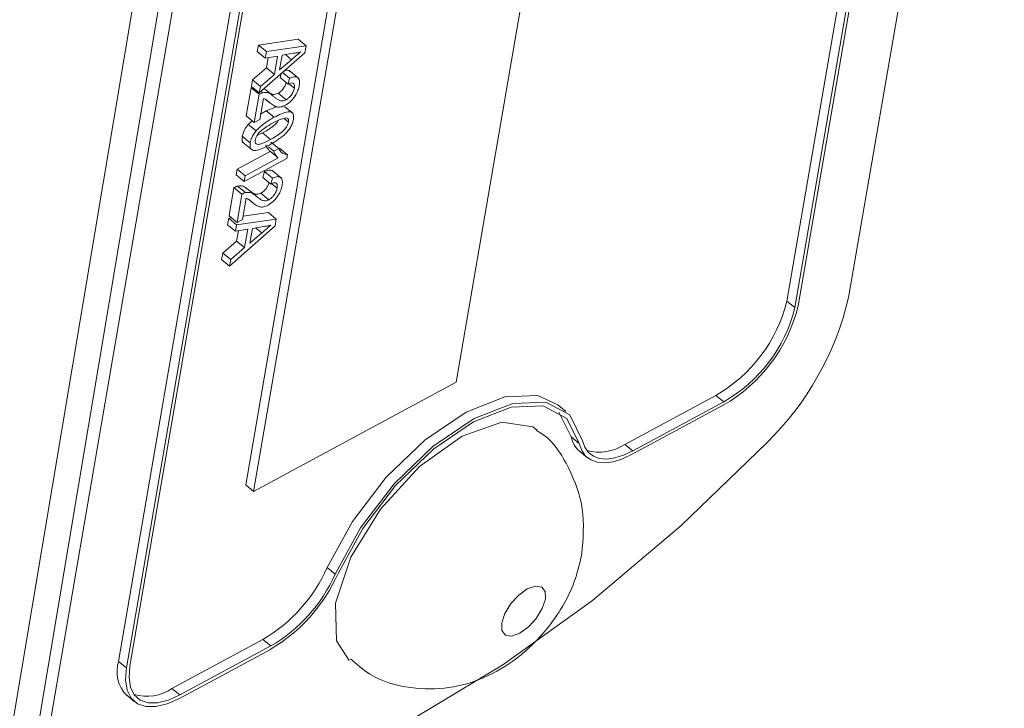
# Model space of a CAD drawing. Units: millimetres. Extents: x 7 to 835, y 2 to 581.
# Drawn here: x 694 to 696, y 480 to 481 of the extents above; entities that cross this region are included whole.
import ezdxf

# ---------------------------------------------------------------- set-up
doc = ezdxf.new("R2010")
doc.units = ezdxf.units.MM
doc.linetypes.add('PHANTOM', pattern=[12.7, 6.35, -1.27, 1.27, -1.27, 1.27, -1.27])

msp = doc.modelspace()

# ---------------------------------------------------------------- linework, layer by layer
at = {"color": 7, "linetype": 'Continuous', "lineweight": 15}
for p, q in [((695.7838, 480.5524), (696.1198, 482.5053)), ((695.6679, 480.5303), (695.9952, 482.4323)), ((695.6751, 480.5341), (696.0024, 482.4365)), ((695.6507, 480.5444), (695.9734, 482.4197)), ((694.9372, 480.3695), (695.2183, 482.0036)), ((694.8046, 481.904), (694.5001, 480.134)), ((694.7825, 481.8897), (694.4829, 480.1481)), ((694.5726, 481.7685), (694.2259, 479.7534)), ((694.5799, 481.7727), (694.2331, 479.7573)), ((694.5508, 481.7559), (694.2087, 479.7675)), ((694.4118, 481.6757), (694.0586, 479.6229)), ((694.3747, 481.6543), (693.9999, 479.4199)), ((694.5104, 481.0963), (694.596, 481.1089)), ((694.6132, 481.0948), (694.596, 481.1089)), ((694.508, 481.0824), (694.5104, 481.0963)), ((694.5276, 481.0823), (694.5104, 481.0963)), ((694.6132, 481.0948), (694.5276, 481.0823)), ((694.6107, 481.0799), (694.6132, 481.0948)), ((694.5252, 481.0683), (694.508, 481.0824)), ((694.5123, 480.9933), (694.6107, 481.0799)), ((694.5276, 481.0823), (694.5252, 481.0683)), ((694.5252, 481.0683), (694.5517, 481.0729)), ((694.5276, 481.0472), (694.5314, 481.0694)), ((694.5517, 481.0729), (694.5448, 481.0331)), ((694.5561, 481.0428), (694.5616, 481.0747)), ((694.5616, 481.0747), (694.5854, 481.0788)), ((694.4975, 481.0213), (694.5276, 481.0472)), ((694.5448, 481.0331), (694.5276, 481.0472)), ((694.5819, 481.0649), (694.5561, 481.0428)), ((694.5448, 481.0331), (694.5147, 481.0073)), ((694.5572, 481.0264), (694.5594, 481.0347)), ((694.5744, 481.0123), (694.5572, 481.0264)), ((694.5777, 481.0249), (694.5624, 481.0374)), ((694.5777, 481.0249), (694.5744, 481.0123)), ((694.5977, 481.0245), (694.5762, 481.0421)), ((694.4841, 480.9436), (694.4946, 481.0046)), ((694.4946, 481.0046), (694.4971, 481.0058)), ((694.5118, 480.9905), (694.4946, 481.0046)), ((694.4951, 481.0074), (694.4975, 481.0213)), ((694.5123, 480.9933), (694.4951, 481.0074)), ((694.5147, 481.0073), (694.4975, 481.0213)), ((694.5147, 481.0073), (694.5123, 480.9933)), ((694.5397, 480.9886), (694.5228, 481.0025)), ((694.5879, 481.0035), (694.5763, 481.013)), ((694.5118, 480.9905), (694.5013, 480.9295)), ((694.5131, 480.9358), (694.521, 480.9815)), ((694.5198, 480.9937), (694.5161, 480.9967)), ((694.5701, 480.9785), (694.5529, 480.9926)), ((694.5348, 480.9721), (694.526, 480.9794)), ((694.5272, 480.9548), (694.5494, 480.9634)), ((694.5853, 480.9486), (694.5669, 480.9637)), ((694.5013, 480.9295), (694.4841, 480.9436)), ((694.5151, 480.9475), (694.5272, 480.9548)), ((694.5444, 480.9408), (694.5272, 480.9548)), ((694.5753, 480.9304), (694.5657, 480.9382)), ((694.488, 480.9255), (694.4968, 480.9331)), ((694.5052, 480.9114), (694.488, 480.9255)), ((694.5013, 480.9295), (694.5131, 480.9358)), ((694.4927, 480.8858), (694.4755, 480.8998)), ((694.5081, 480.9021), (694.519, 480.907)), ((694.4761, 480.8872), (694.4977, 480.8696)), ((694.5434, 480.8675), (694.5321, 480.8767)), ((694.5543, 480.8733), (694.5371, 480.8874)), ((694.5728, 480.8599), (694.5556, 480.874)), ((694.4643, 480.8287), (694.5359, 480.8672)), ((694.5533, 480.8532), (694.4816, 480.8146)), ((694.5341, 480.8686), (694.5513, 480.8545)), ((694.5543, 480.8733), (694.5434, 480.8675)), ((694.5715, 480.8522), (694.5728, 480.8599)), ((694.4795, 480.8026), (694.5715, 480.8522)), ((694.4623, 480.8167), (694.4643, 480.8287)), ((694.4795, 480.8026), (694.4623, 480.8167)), ((694.4816, 480.8146), (694.4643, 480.8287)), ((694.4816, 480.8146), (694.4795, 480.8026)), ((694.5202, 480.811), (694.5234, 480.8236)), ((694.5374, 480.7969), (694.5202, 480.811)), ((694.5406, 480.8095), (694.5234, 480.8236)), ((694.5606, 480.809), (694.5391, 480.8267)), ((694.447, 480.7282), (694.4576, 480.7892)), ((694.4748, 480.7751), (694.4576, 480.7892)), ((694.4827, 480.7783), (694.4655, 480.7923)), ((694.5406, 480.8095), (694.5374, 480.7969)), ((694.5508, 480.7881), (694.5393, 480.7976)), ((694.4748, 480.7751), (694.4643, 480.7141)), ((694.5027, 480.7732), (694.4855, 480.7873)), ((694.533, 480.7631), (694.5158, 480.7771)), ((694.4761, 480.7204), (694.4839, 480.7661)), ((694.4978, 480.7567), (694.4889, 480.7639)), ((694.4643, 480.7141), (694.447, 480.7282)), ((694.4773, 480.7275), (694.5318, 480.7355)), ((694.549, 480.7214), (694.5318, 480.7355)), ((694.4438, 480.709), (694.4462, 480.723)), ((694.461, 480.6949), (694.4438, 480.709)), ((694.4462, 480.723), (694.4523, 480.7239)), ((694.4634, 480.7089), (694.4462, 480.723)), ((694.4481, 480.6199), (694.5465, 480.7066)), ((694.4634, 480.7089), (694.461, 480.6949)), ((694.549, 480.7214), (694.4634, 480.7089)), ((694.4643, 480.7141), (694.4761, 480.7204)), ((694.4974, 480.7013), (694.5212, 480.7055)), ((694.5465, 480.7066), (694.549, 480.7214)), ((694.461, 480.6949), (694.4875, 480.6996)), ((694.4634, 480.6738), (694.4672, 480.696)), ((694.4875, 480.6996), (694.4806, 480.6598)), ((694.4919, 480.6694), (694.4974, 480.7013)), ((694.5176, 480.6915), (694.4919, 480.6694)), ((694.4333, 480.648), (694.4634, 480.6738)), ((694.4806, 480.6598), (694.4634, 480.6738)), ((694.4309, 480.634), (694.4333, 480.648)), ((694.4505, 480.6339), (694.4333, 480.648)), ((694.4806, 480.6598), (694.4505, 480.6339)), ((694.4481, 480.6199), (694.4309, 480.634)), ((694.4505, 480.6339), (694.4481, 480.6199)), ((694.5001, 480.134), (694.9372, 480.3695)), ((695.3009, 480.2354), (695.4971, 480.3411)), ((695.3181, 480.2214), (695.5143, 480.3271)), ((695.174, 480.3063), (695.1568, 480.3204)), ((695.1587, 480.3051), (695.1855, 480.2514)), ((695.3168, 480.2141), (695.513, 480.3198)), ((695.203, 480.2207), (695.2203, 480.2067)), ((694.5001, 480.134), (694.4829, 480.1481)), ((694.3239, 479.7091), (694.5201, 479.8148)), ((694.3399, 479.6878), (694.5361, 479.7935)), ((694.3411, 479.6951), (694.5373, 479.8008)), ((694.2261, 479.6944), (694.2433, 479.6803))]:
    msp.add_line(p, q, dxfattribs=at)
at = {"color": 8, "linetype": 'PHANTOM', "lineweight": 0}
for p, q in [((693.9508, 479.4584), (694.3131, 481.6187)), ((694.5819, 481.0649), (694.5685, 481.0759)), ((694.5362, 480.8929), (694.519, 480.907)), ((694.5176, 480.6915), (694.5042, 480.7025)), ((695.6679, 480.5303), (695.6507, 480.5444)), ((695.5143, 480.3271), (695.4971, 480.3411)), ((695.2027, 480.2373), (695.1855, 480.2514)), ((695.3181, 480.2214), (695.3009, 480.2354)), ((694.6759, 479.9557), (694.6587, 479.9698)), ((694.5373, 479.8008), (694.5201, 479.8148)), ((694.2259, 479.7534), (694.2087, 479.7675)), ((694.3411, 479.6951), (694.3239, 479.7091))]:
    msp.add_line(p, q, dxfattribs=at)
at = {"color": 7, "linetype": 'Continuous', "lineweight": 15, "flags": 128}
for points in [[(694.6587, 479.9698), (694.7132, 480.0695), (694.7861, 480.1644), (694.8705, 480.2455), (694.9587, 480.3052), (695.0421, 480.3379), (695.1131, 480.3405), (695.1568, 480.3204)], [(694.6759, 479.9557), (694.7304, 480.0554), (694.8033, 480.1503), (694.8878, 480.2314), (694.9759, 480.2911), (695.0593, 480.3238), (695.1303, 480.3265), (695.1821, 480.2988), (695.2099, 480.2434)], [(694.6823, 479.9569), (694.7354, 480.0541), (694.8064, 480.1466), (694.8887, 480.2256), (694.9746, 480.2838), (695.056, 480.3157), (695.1251, 480.3183), (695.1757, 480.2913), (695.2027, 480.2373)], [(695.1121, 480.2662), (695.1022, 480.273), (695.0356, 480.2835), (694.9498, 480.2535), (694.8578, 480.1877), (694.7736, 480.096), (694.7101, 479.9924), (694.6769, 479.8927), (694.6791, 479.812), (694.7061, 479.7697)], [(694.1525, 479.4549), (694.3076, 479.4593), (694.4768, 479.4928), (694.657, 479.5549), (694.845, 479.6445), (695.0375, 479.7599), (695.231, 479.8991), (695.422, 480.0597), (695.6071, 480.2386)], [(695.2027, 480.2373), (695.2079, 480.2223), (695.2163, 480.2103), (695.2276, 480.2018), (695.2415, 480.1968), (695.2579, 480.1956), (695.2761, 480.1981), (695.2959, 480.2043), (695.3168, 480.2141)], [(695.2099, 480.2434), (695.2149, 480.2291), (695.2228, 480.2178), (695.2335, 480.2097), (695.2467, 480.205), (695.2622, 480.2039), (695.2795, 480.2062), (695.2983, 480.2121), (695.3181, 480.2214)], [(694.2259, 479.7534), (694.2239, 479.7275), (694.2272, 479.7055), (694.2358, 479.6882), (694.2493, 479.6762), (694.2673, 479.67), (694.2889, 479.67), (694.3134, 479.6759), (694.3399, 479.6878)], [(694.2331, 479.7573), (694.2312, 479.7328), (694.2344, 479.7119), (694.2425, 479.6954), (694.2553, 479.6841), (694.2723, 479.6783), (694.2928, 479.6782), (694.316, 479.6839), (694.3411, 479.6951)]]:
    msp.add_lwpolyline(points, dxfattribs=at)
at = {"color": 8, "linetype": 'PHANTOM', "lineweight": 0, "flags": 128}
msp.add_lwpolyline([(695.1296, 479.9015), (695.1291, 479.9179), (695.1216, 479.9279), (695.1081, 479.93), (695.0906, 479.924), (695.072, 479.9106), (695.0549, 479.892), (695.042, 479.871), (695.0353, 479.8507), (695.0357, 479.8344), (695.0433, 479.8243), (695.0568, 479.8222), (695.0742, 479.8283), (695.0929, 479.8417), (695.1099, 479.8603), (695.1228, 479.8813), (695.1296, 479.9015)], dxfattribs=at)
at = {"color": 7, "linetype": 'Continuous', "lineweight": 15}
for centre, radius, start, end in [((695.3373, 480.6216), 0.3228, 299.6593, 346.1471), ((695.3445, 480.6157), 0.3405, 299.6594, 346.1475), ((695.155, 480.6999), 0.6459, 314.4281, 346.7961), ((695.3546, 480.6075), 0.3227, 299.657, 346.1505), ((695.2367, 480.2603), 0.0519, 189.8622, 229.6157), ((695.246, 480.3168), 0.0981, 253.9376, 303.9867), ((694.3481, 480.1081), 0.34, 300.3914, 335.9909), ((694.3546, 480.1028), 0.3586, 300.3898, 335.9916), ((694.3653, 480.094), 0.34, 300.3913, 335.991), ((694.2789, 479.7456), 0.0736, 162.669, 224.0741), ((694.2695, 479.7877), 0.0955, 253.2108, 304.7098)]:
    msp.add_arc(centre, radius, start, end, dxfattribs=at)
for points, knots in [([(694.6013, 481.0816), (694.5977, 481.0785), (694.5912, 481.0729), (694.5847, 481.0674), (694.5819, 481.0649)], [0, 0, 0, 0, 0.560176, 1, 1, 1, 1]), ([(694.5854, 481.0788), (694.5883, 481.079), (694.5933, 481.0793), (694.5989, 481.0809), (694.6013, 481.0816)], [0, 0, 0, 0, 0.559927, 1, 1, 1, 1]), ([(694.566, 481.0405), (694.568, 481.0413), (694.5732, 481.0432), (694.5761, 481.041), (694.5779, 481.0397)], [0, 0, 0, 0, 0.394418, 1, 1, 1, 1]), ([(694.5985, 481.009), (694.5989, 481.013), (694.5998, 481.021), (694.5953, 481.0279), (694.587, 481.0286), (694.5808, 481.0261), (694.5777, 481.0249)], [0, 0, 0, 0, 0.280476, 0.559369, 0.779303, 1, 1, 1, 1]), ([(694.5529, 480.9926), (694.5553, 480.9941), (694.5601, 480.9973), (694.5658, 481.0048), (694.5689, 481.0105), (694.5695, 481.0132), (694.5697, 481.014)], [0, 0, 0, 0, 0.322274, 0.644969, 0.899478, 1, 1, 1, 1]), ([(694.5681, 480.9666), (694.5722, 480.9692), (694.5804, 480.9745), (694.5904, 480.9872), (694.5963, 480.9991), (694.5978, 481.0057), (694.5985, 481.009)], [0, 0, 0, 0, 0.279285, 0.558648, 0.779048, 1, 1, 1, 1]), ([(694.5879, 481.0035), (694.5873, 481.001), (694.5861, 480.996), (694.5814, 480.9883), (694.5757, 480.982), (694.572, 480.9796), (694.5701, 480.9785)], [0, 0, 0, 0, 0.280432, 0.559897, 0.779876, 1, 1, 1, 1]), ([(694.5744, 481.0123), (694.5769, 481.0134), (694.582, 481.0157), (694.5868, 481.014), (694.5886, 481.0094), (694.5881, 481.0055), (694.5879, 481.0035)], [0, 0, 0, 0, 0.28008, 0.558644, 0.77906, 1, 1, 1, 1]), ([(694.5198, 480.9937), (694.5184, 480.9933), (694.5158, 480.9926), (694.513, 480.9912), (694.5118, 480.9905)], [0, 0, 0, 0, 0.559868, 1, 1, 1, 1]), ([(694.5423, 480.9863), (694.5404, 480.988), (694.5372, 480.9908), (694.5317, 480.9935), (694.5263, 480.9946), (694.522, 480.994), (694.5198, 480.9937)], [0, 0, 0, 0, 0.340149, 0.560129, 0.780127, 1, 1, 1, 1]), ([(694.521, 480.9815), (694.5229, 480.9809), (694.526, 480.9798), (694.5293, 480.9769), (694.5321, 480.9746), (694.5339, 480.9729), (694.5348, 480.9721)], [0, 0, 0, 0, 0.339569, 0.559796, 0.77994, 1, 1, 1, 1]), ([(694.529, 480.9974), (694.5302, 480.9965), (694.5329, 480.9942), (694.5379, 480.9915), (694.544, 480.9893), (694.5499, 480.9915), (694.5529, 480.9926)], [0, 0, 0, 0, 0.2011395, 0.4684297, 0.7351512, 1, 1, 1, 1]), ([(694.5701, 480.9785), (694.5678, 480.9775), (694.5632, 480.9756), (694.5573, 480.9764), (694.5521, 480.979), (694.547, 480.9824), (694.5439, 480.985), (694.5423, 480.9863)], [0, 0, 0, 0, 0.169232, 0.339093, 0.559313, 0.779624, 1, 1, 1, 1]), ([(694.5348, 480.9721), (694.5376, 480.9699), (694.5422, 480.9662), (694.5499, 480.9628), (694.5579, 480.9621), (694.5647, 480.9651), (694.5681, 480.9666)], [0, 0, 0, 0, 0.340636, 0.560853, 0.780679, 1, 1, 1, 1]), ([(694.5444, 480.9408), (694.537, 480.9366), (694.5236, 480.9293), (694.5108, 480.9168), (694.5052, 480.9114)], [0, 0, 0, 0, 0.561225, 1, 1, 1, 1]), ([(694.5424, 480.9288), (694.5482, 480.9319), (694.5584, 480.9375), (694.5673, 480.9388), (694.5712, 480.9394)], [0, 0, 0, 0, 0.5614, 1, 1, 1, 1]), ([(694.5859, 480.936), (694.5862, 480.9385), (694.5868, 480.9436), (694.5849, 480.9494), (694.5805, 480.9523), (694.5682, 480.9528), (694.555, 480.9461), (694.5444, 480.9408)], [0, 0, 0, 0, 0.125331, 0.25041, 0.375482, 0.50088, 1, 1, 1, 1]), ([(694.5712, 480.9394), (694.5728, 480.9386), (694.5758, 480.9371), (694.5755, 480.9324), (694.5753, 480.9304)], [0, 0, 0, 0, 0.55915, 1, 1, 1, 1]), ([(694.4755, 480.8998), (694.4767, 480.9045), (694.4787, 480.9129), (694.4851, 480.9216), (694.488, 480.9255)], [0, 0, 0, 0, 0.559679, 1, 1, 1, 1]), ([(694.5033, 480.8915), (694.5039, 480.8935), (694.5049, 480.8975), (694.5091, 480.9041), (694.5141, 480.9101), (694.5255, 480.9195), (694.5349, 480.9247), (694.5424, 480.9288)], [0, 0, 0, 0, 0.124713, 0.249503, 0.374413, 0.499583, 1, 1, 1, 1]), ([(694.519, 480.907), (694.5266, 480.9111), (694.5361, 480.9163), (694.5473, 480.9259), (694.5516, 480.9305), (694.5532, 480.9334), (694.5537, 480.9342)], [0, 0, 0, 0, 0.630056, 0.787609, 0.945081, 1, 1, 1, 1]), ([(694.5341, 480.8809), (694.5448, 480.8871), (694.558, 480.8949), (694.5733, 480.9098), (694.5796, 480.9187), (694.5841, 480.9278), (694.5853, 480.9332), (694.5859, 480.936)], [0, 0, 0, 0, 0.498905, 0.6243105, 0.7493522, 0.8746306, 1, 1, 1, 1]), ([(694.5753, 480.9304), (694.5748, 480.9284), (694.5738, 480.9244), (694.5697, 480.9177), (694.5646, 480.9118), (694.5532, 480.9022), (694.5438, 480.8971), (694.5362, 480.8929)], [0, 0, 0, 0, 0.124742, 0.249518, 0.374486, 0.499613, 1, 1, 1, 1]), ([(694.4786, 480.8857), (694.478, 480.8861), (694.4758, 480.8873), (694.4747, 480.8923), (694.4752, 480.8973), (694.4755, 480.8998)], [0, 0, 0, 0, 0.1628079, 0.5809898, 1, 1, 1, 1]), ([(694.5052, 480.9114), (694.5017, 480.9064), (694.4954, 480.8976), (694.4935, 480.8894), (694.4927, 480.8858)], [0, 0, 0, 0, 0.558115, 1, 1, 1, 1]), ([(694.4927, 480.8858), (694.4924, 480.8832), (694.4918, 480.8781), (694.4937, 480.8723), (694.4981, 480.8694), (694.5104, 480.8689), (694.5236, 480.8756), (694.5341, 480.8809)], [0, 0, 0, 0, 0.1253492, 0.2504426, 0.3755254, 0.5008706, 1, 1, 1, 1]), ([(694.5362, 480.8929), (694.5287, 480.889), (694.5194, 480.884), (694.5093, 480.8819), (694.5055, 480.8831), (694.503, 480.8861), (694.5032, 480.8897), (694.5033, 480.8915)], [0, 0, 0, 0, 0.500413, 0.625616, 0.750554, 0.87535, 1, 1, 1, 1]), ([(694.5344, 480.869), (694.5326, 480.8706), (694.529, 480.8738), (694.5271, 480.8789), (694.5262, 480.8815)], [0, 0, 0, 0, 0.489473, 1, 1, 1, 1]), ([(694.5434, 480.8675), (694.5447, 480.8642), (694.5469, 480.8583), (694.5513, 480.8548), (694.5533, 480.8532)], [0, 0, 0, 0, 0.560057, 1, 1, 1, 1]), ([(694.5728, 480.8599), (694.5682, 480.8609), (694.5598, 480.8627), (694.556, 480.8701), (694.5543, 480.8733)], [0, 0, 0, 0, 0.558768, 1, 1, 1, 1]), ([(694.5234, 480.8236), (694.5275, 480.8252), (694.5348, 480.8282), (694.539, 480.8255), (694.5409, 480.8243)], [0, 0, 0, 0, 0.55949, 1, 1, 1, 1]), ([(694.5614, 480.7936), (694.5619, 480.7976), (694.5628, 480.8056), (694.5582, 480.8125), (694.5499, 480.8132), (694.5437, 480.8107), (694.5406, 480.8095)], [0, 0, 0, 0, 0.280476, 0.559369, 0.779303, 1, 1, 1, 1]), ([(694.4576, 480.7892), (694.4591, 480.79), (694.4619, 480.7914), (694.4644, 480.7921), (694.4655, 480.7923)], [0, 0, 0, 0, 0.559986, 1, 1, 1, 1]), ([(694.4655, 480.7923), (694.4688, 480.7927), (694.4743, 480.7933), (694.48, 480.791), (694.4834, 480.789), (694.485, 480.7876), (694.4854, 480.7872)], [0, 0, 0, 0, 0.400419, 0.660125, 0.919813, 1, 1, 1, 1]), ([(694.5158, 480.7771), (694.5182, 480.7787), (694.5231, 480.7819), (694.5287, 480.7894), (694.5318, 480.7951), (694.5325, 480.7978), (694.5327, 480.7986)], [0, 0, 0, 0, 0.322215, 0.645041, 0.899496, 1, 1, 1, 1]), ([(694.5311, 480.7512), (694.5352, 480.7538), (694.5433, 480.7591), (694.5533, 480.7718), (694.5592, 480.7837), (694.5607, 480.7903), (694.5614, 480.7936)], [0, 0, 0, 0, 0.279285, 0.558649, 0.779051, 1, 1, 1, 1]), ([(694.5374, 480.7969), (694.5399, 480.798), (694.5449, 480.8003), (694.5498, 480.7986), (694.5515, 480.794), (694.5511, 480.7901), (694.5508, 480.7881)], [0, 0, 0, 0, 0.28008, 0.558644, 0.77906, 1, 1, 1, 1]), ([(694.4827, 480.7783), (694.4813, 480.7779), (694.4788, 480.7772), (694.476, 480.7757), (694.4748, 480.7751)], [0, 0, 0, 0, 0.559868, 1, 1, 1, 1]), ([(694.5053, 480.7709), (694.5033, 480.7726), (694.5001, 480.7754), (694.4947, 480.7781), (694.4892, 480.7792), (694.4849, 480.7786), (694.4827, 480.7783)], [0, 0, 0, 0, 0.340081, 0.560083, 0.780104, 1, 1, 1, 1]), ([(694.4919, 480.782), (694.4931, 480.781), (694.4959, 480.7788), (694.5008, 480.7761), (694.507, 480.7739), (694.5129, 480.7761), (694.5158, 480.7771)], [0, 0, 0, 0, 0.2011653, 0.4684875, 0.7351173, 1, 1, 1, 1]), ([(694.533, 480.7631), (694.5307, 480.7621), (694.5261, 480.7602), (694.5202, 480.761), (694.5151, 480.7636), (694.51, 480.767), (694.5068, 480.7696), (694.5053, 480.7709)], [0, 0, 0, 0, 0.1692162, 0.3390627, 0.5592631, 0.7796431, 1, 1, 1, 1]), ([(694.5508, 480.7881), (694.5503, 480.7856), (694.5491, 480.7806), (694.5443, 480.7729), (694.5387, 480.7666), (694.5349, 480.7642), (694.533, 480.7631)], [0, 0, 0, 0, 0.280433, 0.559897, 0.779877, 1, 1, 1, 1]), ([(694.4839, 480.7661), (694.4858, 480.7654), (694.4889, 480.7644), (694.4922, 480.7615), (694.495, 480.7592), (694.4969, 480.7575), (694.4978, 480.7567)], [0, 0, 0, 0, 0.339572, 0.559659, 0.779942, 1, 1, 1, 1]), ([(694.4978, 480.7567), (694.5006, 480.7545), (694.5051, 480.7508), (694.5128, 480.7474), (694.5209, 480.7467), (694.5277, 480.7497), (694.5311, 480.7512)], [0, 0, 0, 0, 0.340638, 0.560855, 0.780679, 1, 1, 1, 1]), ([(694.5371, 480.7083), (694.5335, 480.7051), (694.527, 480.6996), (694.5205, 480.694), (694.5176, 480.6915)], [0, 0, 0, 0, 0.559914, 1, 1, 1, 1]), ([(694.5212, 480.7055), (694.524, 480.7056), (694.529, 480.7059), (694.5346, 480.7075), (694.5371, 480.7083)], [0, 0, 0, 0, 0.560087, 1, 1, 1, 1]), ([(695.2083, 479.9999), (695.211, 480.0322), (695.2163, 480.0956), (695.1825, 480.1858), (695.1449, 480.246), (695.1135, 480.2636), (695.1105, 480.2652)], [0, 0, 0, 0, 0.324365, 0.637214, 0.965486, 1, 1, 1, 1]), ([(694.709, 479.773), (694.7225, 479.7611), (694.7594, 479.7285), (694.8359, 479.7076), (694.9209, 479.7071), (694.9995, 479.7302), (695.0736, 479.7742), (695.1449, 479.8455), (695.1914, 479.9257), (695.2042, 479.982), (695.2083, 479.9999)], [0, 0, 0, 0, 0.080864, 0.221733, 0.346152, 0.465547, 0.590645, 0.736605, 0.91596, 1, 1, 1, 1])]:
    msp.add_open_spline(points, degree=3, knots=knots, dxfattribs=at)

doc.saveas('drawing.dxf')
